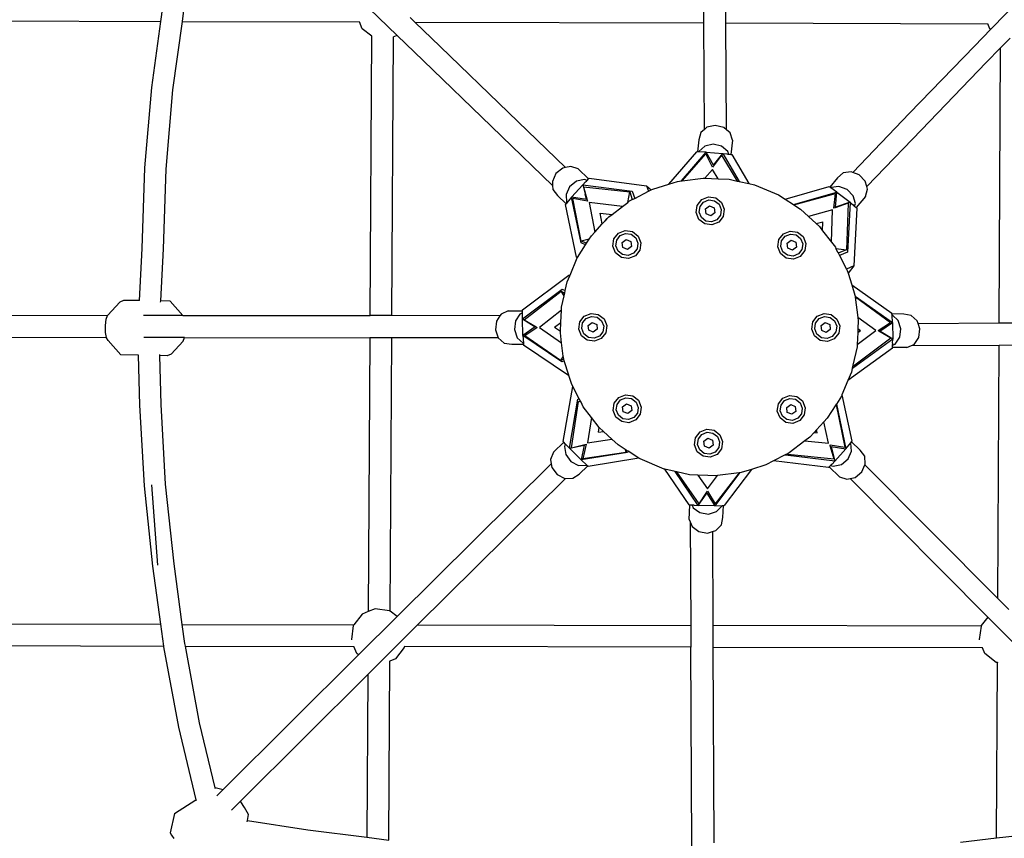
# Model space of a CAD drawing. Units: millimetres. Extents: x -303 to 1920, y 3 to 1042.
# Drawn here: x 295 to 366, y 270 to 330 of the extents above; entities that cross this region are included whole.
import ezdxf

# ---------------------------------------------------------------- set-up
doc = ezdxf.new("R2010")
doc.units = ezdxf.units.MM
doc.header["$LTSCALE"] = 45
doc.header["$PDSIZE"] = -1
doc.layers.add('VP-DIM', color=7, linetype='Continuous')
doc.layers.add('VP-EQ', color=7, linetype='Continuous', true_color=0x8a3492)
doc.dimstyles.get("Standard").update_dxf_attribs({"dimtxt": 14, "dimasz": 20, "dimexe": 20, "dimexo": 50, "dimgap": 20, "dimtad": 0, "dimdec": 0, "dimzin": 0, "dimdsep": 46, "dimtxsty": 'Standard', "dimcen": -0.09, "dimadec": 0, "dimazin": 0, "dimtfac": 1, "dimtdec": 4, "dimtofl": 0, "dimtmove": 0, "dimatfit": 3, "dimfxl": 70, "dimfxlon": 1, "dimtolj": 1, "dimtzin": 0, "dimarcsym": 0})

# ---------------------------------------------------------------- blocks, each defined once
blk = doc.blocks.new('*D1125')
at = {"layer": 'Defpoints', "color": 0}
for p in [(499.82, 699.63), (499.82, 457.776), (191.556, 157.841)]:
    blk.add_point(p, dxfattribs=at)
at = {"layer": 'VP-DIM', "color": 0, "lineweight": -2}
for p, q in [((191.556, 629.63), (191.556, 719.63)), ((499.82, 629.63), (499.82, 719.63)), ((211.556, 699.63), (307.467, 699.63)), ((479.82, 699.63), (377.8, 699.63))]:
    blk.add_line(p, q, dxfattribs=at)
at = {"layer": 'VP-DIM', "color": 0}
for points in [[(211.556, 702.963), (211.556, 696.296), (191.556, 699.63)], [(479.82, 696.296), (479.82, 702.963), (499.82, 699.63)]]:
    blk.add_solid(points, dxfattribs=at)
at = {"layer": 'VP-DIM', "color": 0, "insert": (342.634, 699.63), "char_height": 14, "attachment_point": 5}
blk.add_mtext('\\A1;310', dxfattribs=at)
blk = doc.blocks.new('*D1126')
at = {"layer": 'Defpoints', "color": 0}
for p in [(496.491, 461.63), (195.073, 154.151), (737.82, 154.151)]:
    blk.add_point(p, dxfattribs=at)
at = {"layer": 'VP-DIM', "color": 0, "lineweight": -2}
for p, q in [((667.82, 461.63), (757.82, 461.63)), ((737.82, 441.63), (737.82, 347.344)), ((737.82, 174.151), (737.82, 277.011)), ((667.82, 154.151), (757.82, 154.151))]:
    blk.add_line(p, q, dxfattribs=at)
at = {"layer": 'VP-DIM', "color": 0}
for points in [[(741.154, 441.63), (734.487, 441.63), (737.82, 461.63)], [(734.487, 174.151), (741.154, 174.151), (737.82, 154.151)]]:
    blk.add_solid(points, dxfattribs=at)
at = {"layer": 'VP-DIM', "color": 0, "insert": (737.82, 312.178), "char_height": 14, "attachment_point": 5, "rotation": 90}
blk.add_mtext('\\A1;310', dxfattribs=at)
blk = doc.blocks.new('*D1127')
at = {"layer": 'Defpoints', "color": 0}
for p in [(650.556, 778.891), (40.688, 307.891), (650.556, 307.891)]:
    blk.add_point(p, dxfattribs=at)
at = {"layer": 'VP-DIM', "color": 0, "lineweight": -2}
for p, q in [((40.688, 708.891), (40.688, 798.891)), ((650.556, 708.891), (650.556, 798.891)), ((60.688, 778.891), (310.456, 778.891)), ((630.556, 778.891), (380.789, 778.891))]:
    blk.add_line(p, q, dxfattribs=at)
at = {"layer": 'VP-DIM', "color": 0}
for points in [[(60.688, 782.224), (60.688, 775.557), (40.688, 778.891)], [(630.556, 775.557), (630.556, 782.224), (650.556, 778.891)]]:
    blk.add_solid(points, dxfattribs=at)
at = {"layer": 'VP-DIM', "color": 0, "insert": (345.622, 778.891), "char_height": 14, "attachment_point": 5}
blk.add_mtext('\\A1;610', dxfattribs=at)
blk = doc.blocks.new('*D1128')
at = {"layer": 'Defpoints', "color": 0}
for p in [(345.622, 612.891), (345.622, 2.89), (822.556, 2.89)]:
    blk.add_point(p, dxfattribs=at)
at = {"layer": 'VP-DIM', "color": 0, "lineweight": -2}
for p, q in [((752.556, 612.891), (842.556, 612.891)), ((822.556, 592.891), (822.556, 343.057)), ((822.556, 22.89), (822.556, 272.724)), ((752.556, 2.89), (842.556, 2.89))]:
    blk.add_line(p, q, dxfattribs=at)
at = {"layer": 'VP-DIM', "color": 0}
for points in [[(825.89, 592.891), (819.223, 592.891), (822.556, 612.891)], [(819.223, 22.89), (825.89, 22.89), (822.556, 2.89)]]:
    blk.add_solid(points, dxfattribs=at)
at = {"layer": 'VP-DIM', "color": 0, "insert": (822.556, 307.891), "char_height": 14, "attachment_point": 5, "rotation": 90}
blk.add_mtext('\\A1;610', dxfattribs=at)
blk = doc.blocks.new('RB1382_')
at = {"color": 0}
for p, q in [((19.686, 21.067), (22.419, 23.887)), ((-23.316, 20.616), (-26.035, 23.248)), ((-1.104, 21.529), (-1.112, 23.087)), ((0.492, 21.525), (0.484, 23.083)), ((-40.318, 22.677), (-40.462, 21.638)), ((-38.792, 22.427), (-38.902, 21.634)), ((-54.584, 21.677), (-40.462, 21.638)), ((-40.462, 21.638), (-41.126, 16.86)), ((-38.902, 21.634), (-39.59, 16.689)), ((-38.902, 21.634), (-26.059, 21.598)), ((-25.857, 21.104), (-26.059, 21.598)), ((-26.059, 21.598), (-26.05, 21.598)), ((-22.039, 21.587), (-22.38, 21.917)), ((-20.212, 19.817), (-22.039, 21.587)), ((-22.039, 21.587), (-1.104, 21.529)), ((-1.063, 13.812), (-1.104, 21.529)), ((0.533, 13.794), (0.492, 21.525)), ((0.492, 21.525), (19.479, 21.472)), ((19.625, 21.114), (19.479, 21.472)), ((19.479, 21.472), (19.488, 21.472)), ((-25.161, 20.565), (-25.857, 21.104)), ((18.511, 19.854), (19.686, 21.067)), ((19.686, 21.067), (19.625, 21.114)), ((-25.285, 0.326), (-25.161, 20.565)), ((-25.161, 20.565), (-25.161, 20.577)), ((-23.696, 0.325), (-23.573, 20.511)), ((-23.316, 20.616), (-23.573, 20.511)), ((-23.572, 20.527), (-23.573, 20.511)), ((-21.441, 18.8), (-23.316, 20.616)), ((20.393, 19.725), (21.079, 20.433)), ((-15.262, 15.039), (-20.212, 19.817)), ((13.806, 14.985), (18.511, 19.854)), ((19.359, 18.658), (20.393, 19.725)), ((20.29, -0.209), (20.393, 19.725)), ((-16.491, 14.021), (-21.441, 18.8)), ((14.655, 13.789), (19.359, 18.658)), ((-41.126, 16.86), (-41.63, 11.024)), ((-39.59, 16.689), (-40.086, 10.932)), ((-11.123, 11.054), (-15.262, 15.039)), ((9.682, 10.703), (13.806, 14.985)), ((-12.056, 9.751), (-16.491, 14.021)), ((-1.322, 13.582), (-1.469, 13.052)), ((-1.063, 13.812), (-1.322, 13.582)), ((-0.887, 13.968), (-1.063, 13.812)), ((-0.281, 14.108), (-0.887, 13.968)), ((0.334, 13.963), (-0.281, 14.108)), ((0.533, 13.794), (0.334, 13.963)), ((0.793, 13.573), (0.533, 13.794)), ((0.973, 13.042), (0.793, 13.573)), ((10.695, 9.679), (14.655, 13.789)), ((-1.469, 13.052), (-1.564, 12.199)), ((0.973, 13.042), (0.858, 12.003)), ((-3.64, 9.855), (-1.62, 12.201)), ((-2.729, 10.088), (-0.933, 12.174)), ((-1.564, 12.199), (-1.62, 12.201)), ((-1.479, 12.196), (-1.564, 12.199)), ((-1.473, 12.217), (-1.479, 12.196)), ((-0.933, 12.174), (-1.479, 12.196)), ((-1.038, 12.604), (-1.473, 12.217)), ((-0.432, 12.744), (-1.038, 12.604)), ((-0.933, 12.174), (0.265, 12.077)), ((-0.414, 11.216), (-0.933, 12.174)), ((0.182, 12.599), (-0.432, 12.744)), ((0.641, 12.209), (0.182, 12.599)), ((0.705, 12.022), (0.641, 12.209)), ((-2.678, 10.095), (-0.958, 12.043)), ((-0.467, 11.08), (-0.958, 12.043)), ((0.184, 11.95), (-0.42, 11.143)), ((-0.414, 11.216), (0.265, 12.077)), ((0.184, 11.95), (1.323, 10.072)), ((0.265, 12.077), (0.27, 12.078)), ((0.27, 12.078), (0.562, 12.041)), ((0.27, 12.078), (1.458, 10.042)), ((0.562, 12.041), (0.641, 12.03)), ((0.641, 12.03), (0.705, 12.022)), ((0.705, 12.022), (0.858, 12.003)), ((0.858, 12.003), (0.899, 11.998)), ((0.899, 11.998), (0.917, 11.996)), ((0.917, 11.996), (0.918, 11.994)), ((0.918, 11.994), (2.149, 9.886)), ((-41.63, 11.024), (-41.827, 5.179)), ((-40.086, 10.932), (-40.281, 5.168)), ((-11.328, 11.011), (-11.817, 10.612)), ((-11.123, 11.054), (-11.328, 11.011)), ((-10.738, 11.136), (-11.123, 11.054)), ((-10.208, 10.955), (-10.738, 11.136)), ((-10.208, 10.955), (-9.455, 10.23)), ((-0.48, 10.919), (-1.037, 10.287)), ((-0.068, 10.241), (-0.48, 10.919)), ((-0.42, 11.143), (-0.467, 11.08)), ((9.564, 10.747), (8.989, 10.663)), ((9.682, 10.703), (9.564, 10.747)), ((10.147, 10.53), (9.682, 10.703)), ((-11.817, 10.612), (-12.076, 10.046)), ((-12.076, 10.046), (-12.056, 9.751)), ((-10.339, 10.058), (-10.829, 9.659)), ((-9.75, 10.184), (-10.339, 10.058)), ((-9.873, 9.81), (-9.665, 10.018)), ((-9.563, 10.12), (-9.75, 10.184)), ((-9.665, 10.018), (-9.609, 10.075)), ((-9.609, 10.075), (-9.563, 10.12)), ((-9.563, 10.12), (-9.455, 10.23)), ((-9.455, 10.23), (-9.425, 10.259)), ((-9.425, 10.259), (-9.41, 10.272)), ((-9.41, 10.272), (-5.255, 9.738)), ((-3.64, 9.855), (-3.007, 10.052)), ((-3.007, 10.052), (-2.729, 10.088)), ((-2.729, 10.088), (-2.678, 10.095)), ((-2.678, 10.095), (-1.14, 10.292)), ((-1.14, 10.292), (-1.037, 10.287)), ((-1.037, 10.287), (-0.548, 10.264)), ((-0.548, 10.264), (-0.068, 10.241)), ((-0.068, 10.241), (0.741, 10.203)), ((0.741, 10.203), (1.323, 10.072)), ((1.323, 10.072), (1.458, 10.042)), ((1.458, 10.042), (2.149, 9.886)), ((8.574, 10.302), (8.026, 9.642)), ((8.989, 10.663), (8.574, 10.302)), ((10.581, 10.071), (10.147, 10.53)), ((10.695, 9.679), (10.581, 10.071)), ((-12.056, 9.751), (-12.035, 9.466)), ((-12.035, 9.466), (-11.705, 9.026)), ((-10.829, 9.659), (-11.088, 9.094)), ((-10.683, 8.916), (-9.875, 9.806)), ((-9.875, 9.806), (-9.873, 9.81)), ((-9.875, 9.806), (-9.704, 9.128)), ((-9.873, 9.81), (-6.292, 9.349)), ((-9.824, 9.663), (-6.468, 9.291)), ((-9.824, 9.663), (-9.553, 8.692)), ((-6.618, 8.521), (-6.468, 9.291)), ((-6.468, 9.291), (-6.284, 8.728)), ((-6.292, 9.349), (-6.113, 8.817)), ((-6.113, 8.817), (-5.118, 9.331)), ((-5.255, 9.738), (-4.923, 9.431)), ((-5.255, 9.738), (-5.118, 9.331)), ((-5.118, 9.331), (-4.923, 9.431)), ((-4.923, 9.431), (-4.804, 9.492)), ((-4.804, 9.492), (-3.64, 9.855)), ((2.149, 9.886), (2.577, 9.79)), ((2.577, 9.79), (4.314, 9.064)), ((4.779, 8.765), (7.98, 9.675)), ((5.384, 8.377), (8.539, 9.274)), ((8.026, 9.642), (7.98, 9.675)), ((8.094, 9.593), (8.026, 9.642)), ((8.111, 9.608), (8.094, 9.593)), ((8.539, 9.274), (8.094, 9.593)), ((8.687, 9.691), (8.111, 9.608)), ((8.445, 8.188), (8.539, 9.274)), ((8.539, 9.274), (9.486, 8.534)), ((9.27, 9.474), (8.687, 9.691)), ((9.704, 9.015), (9.27, 9.474)), ((10.607, 8.95), (10.749, 9.492)), ((10.749, 9.492), (10.695, 9.679)), ((-11.705, 9.026), (-11.087, 8.431)), ((-11.088, 9.094), (-11.047, 8.513)), ((-10.683, 8.916), (-11.033, 8.495)), ((-9.996, 5.591), (-10.683, 8.916)), ((-9.608, 8.743), (-10.683, 8.916)), ((-9.995, 5.724), (-10.594, 8.816)), ((-9.532, 8.617), (-10.594, 8.816)), ((-9.608, 8.743), (-9.704, 9.128)), ((-9.553, 8.692), (-9.532, 8.617)), ((-6.618, 8.521), (-6.477, 8.629)), ((-6.477, 8.629), (-6.284, 8.728)), ((-6.284, 8.728), (-6.113, 8.817)), ((-1.578, 8.313), (-1.251, 8.729)), ((-1.251, 8.729), (-0.761, 8.926)), ((-1.12, 8.553), (-0.735, 8.708)), ((-0.761, 8.926), (-0.238, 8.851)), ((-0.735, 8.708), (-0.324, 8.649)), ((-0.324, 8.649), (0.002, 8.393)), ((-0.238, 8.851), (0.178, 8.525)), ((4.314, 9.064), (4.779, 8.765)), ((4.779, 8.765), (5.384, 8.377)), ((5.415, 8.357), (8.446, 9.178)), ((8.325, 8.104), (8.446, 9.178)), ((9.872, 8.436), (9.704, 9.015)), ((10.607, 8.95), (9.939, 8.146)), ((-11.087, 8.431), (-11.123, 8.387)), ((-10.331, 4.554), (-11.123, 8.387)), ((-11.033, 8.495), (-11.087, 8.431)), ((-11.047, 8.513), (-11.033, 8.495)), ((-6.987, 8.24), (-9.412, 8.509)), ((-9.412, 8.509), (-8.998, 6.378)), ((-7.755, 7.655), (-6.987, 8.24)), ((-6.987, 8.24), (-6.618, 8.521)), ((-1.653, 7.79), (-1.578, 8.313)), ((-1.434, 7.816), (-1.376, 8.227)), ((-1.376, 8.227), (-1.12, 8.553)), ((-0.971, 8.054), (-0.682, 8.271)), ((-0.928, 7.695), (-0.971, 8.054)), ((-0.682, 8.271), (-0.35, 8.129)), ((-0.35, 8.129), (-0.307, 7.77)), ((0.002, 8.393), (0.156, 8.008)), ((0.156, 8.008), (0.098, 7.597)), ((0.178, 8.525), (0.375, 8.034)), ((0.375, 8.034), (0.3, 7.511)), ((5.384, 8.377), (5.415, 8.357)), ((5.415, 8.357), (5.898, 8.047)), ((5.898, 8.047), (6.486, 7.505)), ((8.226, 7.977), (6.486, 7.505)), ((8.14, 5.645), (8.226, 7.977)), ((8.399, 8.131), (8.325, 8.104)), ((9.347, 8.472), (8.399, 8.131)), ((9.486, 8.534), (8.445, 8.188)), ((9.347, 8.472), (9.221, 5.098)), ((9.49, 8.532), (9.293, 4.927)), ((9.486, 8.534), (9.49, 8.532)), ((9.49, 8.532), (9.713, 8.34)), ((9.713, 8.34), (9.773, 8.288)), ((9.985, 8.104), (9.756, 3.921)), ((9.773, 8.288), (9.822, 8.246)), ((9.822, 8.246), (9.872, 8.436)), ((9.822, 8.246), (9.939, 8.146)), ((9.939, 8.146), (9.971, 8.119)), ((9.971, 8.119), (9.984, 8.107)), ((9.985, 8.104), (9.984, 8.107)), ((-8.613, 7.75), (-7.755, 7.655)), ((-8.459, 6.963), (-8.613, 7.75)), ((-8.459, 6.963), (-8.249, 7.19)), ((-8.128, 7.352), (-8.249, 7.19)), ((-8.249, 7.19), (-8.1, 7.352)), ((-8.128, 7.352), (-8.1, 7.352)), ((-8.1, 7.352), (-7.975, 7.488)), ((-7.975, 7.488), (-7.755, 7.655)), ((-1.456, 7.3), (-1.653, 7.79)), ((-1.04, 6.973), (-1.456, 7.3)), ((-1.28, 7.432), (-1.434, 7.816)), ((-0.954, 7.175), (-1.28, 7.432)), ((-0.543, 7.117), (-0.954, 7.175)), ((-0.596, 7.553), (-0.928, 7.695)), ((-0.307, 7.77), (-0.596, 7.553)), ((-0.158, 7.271), (-0.543, 7.117)), ((0.098, 7.597), (-0.158, 7.271)), ((0.3, 7.511), (-0.027, 7.095)), ((6.486, 7.505), (7.042, 6.992)), ((-8.998, 6.378), (-8.459, 6.963)), ((-7.288, 6.296), (-6.797, 6.493)), ((-6.797, 6.493), (-6.274, 6.418)), ((-0.517, 6.899), (-1.04, 6.973)), ((-0.027, 7.095), (-0.517, 6.899)), ((4.657, 6.249), (5.148, 6.446)), ((5.148, 6.446), (5.671, 6.371)), ((7.042, 6.992), (7.528, 7.125)), ((7.042, 6.992), (7.282, 6.77)), ((7.282, 6.77), (7.504, 6.479)), ((7.504, 6.479), (7.528, 7.125)), ((7.504, 6.479), (8.14, 5.645)), ((-9.408, 5.859), (-9.995, 5.724)), ((-9.597, 5.565), (-9.995, 5.724)), ((-9.597, 5.565), (-9.408, 5.859)), ((-9.408, 5.859), (-9.251, 6.104)), ((-9.251, 6.104), (-8.998, 6.378)), ((-7.689, 5.358), (-7.614, 5.881)), ((-7.614, 5.881), (-7.288, 6.296)), ((-7.471, 5.384), (-7.412, 5.794)), ((-7.412, 5.794), (-7.156, 6.121)), ((-7.156, 6.121), (-6.771, 6.275)), ((-7.008, 5.622), (-6.718, 5.839)), ((-6.771, 6.275), (-6.36, 6.216)), ((-6.718, 5.839), (-6.386, 5.696)), ((-6.36, 6.216), (-6.034, 5.96)), ((-6.274, 6.418), (-5.858, 6.092)), ((-6.034, 5.96), (-5.88, 5.575)), ((-5.858, 6.092), (-5.662, 5.602)), ((4.256, 5.31), (4.331, 5.834)), ((4.331, 5.834), (4.657, 6.249)), ((4.474, 5.337), (4.533, 5.747)), ((4.533, 5.747), (4.789, 6.073)), ((4.789, 6.073), (5.174, 6.228)), ((4.937, 5.574), (5.226, 5.791)), ((5.174, 6.228), (5.585, 6.169)), ((5.226, 5.791), (5.559, 5.649)), ((5.585, 6.169), (5.911, 5.913)), ((5.671, 6.371), (6.087, 6.045)), ((5.911, 5.913), (6.065, 5.528)), ((6.087, 6.045), (6.283, 5.554)), ((-41.827, 5.179), (-42.015, 1.411)), ((-40.281, 5.168), (-40.473, 1.386)), ((-10.264, 4.526), (-9.668, 5.454)), ((-9.668, 5.454), (-9.996, 5.591)), ((-9.668, 5.454), (-9.597, 5.565)), ((-7.492, 4.867), (-7.689, 5.358)), ((-7.316, 4.999), (-7.471, 5.384)), ((-6.99, 4.743), (-7.316, 4.999)), ((-6.964, 5.263), (-7.008, 5.622)), ((-6.632, 5.121), (-6.964, 5.263)), ((-6.343, 5.338), (-6.632, 5.121)), ((-6.386, 5.696), (-6.343, 5.338)), ((-5.938, 5.165), (-6.195, 4.839)), ((-5.736, 5.078), (-6.063, 4.663)), ((-5.88, 5.575), (-5.938, 5.165)), ((-5.662, 5.602), (-5.736, 5.078)), ((4.453, 4.82), (4.256, 5.31)), ((4.629, 4.952), (4.474, 5.337)), ((4.98, 5.216), (4.937, 5.574)), ((5.313, 5.073), (4.98, 5.216)), ((5.602, 5.29), (5.313, 5.073)), ((5.559, 5.649), (5.602, 5.29)), ((6.006, 5.118), (5.75, 4.791)), ((6.209, 5.031), (5.882, 4.616)), ((6.065, 5.528), (6.006, 5.118)), ((6.283, 5.554), (6.209, 5.031)), ((8.14, 5.645), (8.423, 5.273)), ((8.423, 5.273), (8.466, 5.189)), ((8.466, 5.189), (9.221, 5.098)), ((8.627, 4.878), (8.466, 5.189)), ((9.221, 5.098), (8.668, 4.871)), ((-10.796, 3.256), (-10.276, 4.5)), ((-10.264, 4.526), (-10.331, 4.554)), ((-10.331, 4.554), (-10.276, 4.5)), ((-10.276, 4.5), (-10.268, 4.52)), ((-10.268, 4.52), (-10.264, 4.526)), ((-7.076, 4.541), (-7.492, 4.867)), ((-6.553, 4.466), (-7.076, 4.541)), ((-6.579, 4.684), (-6.99, 4.743)), ((-6.195, 4.839), (-6.579, 4.684)), ((-6.063, 4.663), (-6.553, 4.466)), ((4.869, 4.494), (4.453, 4.82)), ((4.955, 4.696), (4.629, 4.952)), ((5.392, 4.419), (4.869, 4.494)), ((5.365, 4.637), (4.955, 4.696)), ((5.75, 4.791), (5.365, 4.637)), ((5.882, 4.616), (5.392, 4.419)), ((8.668, 4.871), (8.627, 4.878)), ((8.627, 4.878), (8.725, 4.688)), ((9.293, 4.927), (8.725, 4.688)), ((8.725, 4.688), (9.234, 3.701)), ((9.756, 3.921), (9.234, 3.701)), ((9.234, 3.701), (9.287, 3.6)), ((9.287, 3.6), (9.347, 3.407)), ((9.756, 3.921), (9.347, 3.407)), ((-14.241, 0.739), (-10.89, 3.254)), ((-10.994, 2.783), (-10.814, 3.214)), ((-10.89, 3.254), (-10.796, 3.256)), ((-10.89, 3.254), (-10.814, 3.214)), ((-10.814, 3.214), (-10.796, 3.256)), ((9.347, 3.407), (9.613, 2.553)), ((-14.25, 0.085), (-11.361, 2.251)), ((-11.361, 2.251), (-11.14, 2.137)), ((-11.14, 2.137), (-10.994, 2.783)), ((9.613, 2.553), (12.521, 0.507)), ((9.613, 2.553), (9.847, 1.803)), ((-43.135, 1.429), (-43.405, 1.309)), ((-42.015, 1.411), (-43.135, 1.429)), ((-14.113, 0.014), (-11.447, 2.087)), ((-11.227, 1.749), (-11.447, 2.087)), ((-11.447, 2.087), (-11.188, 1.951)), ((-11.408, 0.946), (-11.227, 1.749)), ((-11.227, 1.749), (-11.182, 1.948)), ((-11.188, 1.951), (-11.182, 1.948)), ((-11.182, 1.948), (-11.14, 2.137)), ((9.847, 1.803), (9.857, 1.723)), ((9.857, 1.723), (12.562, -0.18)), ((9.857, 1.723), (9.864, 1.671)), ((9.864, 1.671), (9.876, 1.676)), ((9.864, 1.671), (9.865, 1.66)), ((9.865, 1.66), (9.876, 1.676)), ((9.865, 1.66), (10.054, 0.186)), ((9.876, 1.676), (12.428, -0.168)), ((-44.285, 0.363), (-43.405, 1.309)), ((-41.991, 1.41), (-42.015, 1.411)), ((-40.473, 1.386), (-40.477, 1.31)), ((-39.757, 1.374), (-40.473, 1.386)), ((-38.851, 0.34), (-39.757, 1.374)), ((-14.244, 0.678), (-14.243, 0.719)), ((-14.243, 0.737), (-14.241, 0.739)), ((-14.243, 0.719), (-14.243, 0.737)), ((-11.419, 0.715), (-13.013, -0.526)), ((-11.46, -0.162), (-11.419, 0.715)), ((-11.419, 0.715), (-11.408, 0.946)), ((-53.257, 0.354), (-44.291, 0.345)), ((-44.453, -0.394), (-44.394, 0.064)), ((-44.394, 0.064), (-44.291, 0.345)), ((-44.291, 0.345), (-44.285, 0.363)), ((-38.851, 0.34), (-41.704, 0.343)), ((-38.851, 0.34), (-25.285, 0.326)), ((-23.696, 0.325), (-25.285, 0.326)), ((-15.873, 0.317), (-23.696, 0.325)), ((-15.873, 0.317), (-16.131, -0.068)), ((-15.796, 0.433), (-15.873, 0.317)), ((-15.289, 0.673), (-15.796, 0.433)), ((-15.289, 0.673), (-14.244, 0.678)), ((-14.423, 0.439), (-14.758, -0.061)), ((-14.245, 0.524), (-14.423, 0.439)), ((-14.25, 0.085), (-14.247, 0.38)), ((-14.25, 0.081), (-14.25, 0.085)), ((-14.25, 0.081), (-13.317, -0.494)), ((-14.208, -1.12), (-14.25, 0.081)), ((-14.247, 0.38), (-14.246, 0.46)), ((-14.246, 0.46), (-14.245, 0.524)), ((-14.245, 0.524), (-14.244, 0.678)), ((-14.113, 0.014), (-13.242, -0.492)), ((-10.091, -0.123), (-9.765, 0.293)), ((-9.889, -0.209), (-9.633, 0.117)), ((-9.765, 0.293), (-9.274, 0.489)), ((-9.633, 0.117), (-9.248, 0.271)), ((-9.274, 0.489), (-8.751, 0.415)), ((-9.248, 0.271), (-8.837, 0.213)), ((-8.837, 0.213), (-8.511, -0.044)), ((-8.751, 0.415), (-8.335, 0.088)), ((-8.335, 0.088), (-8.139, -0.402)), ((6.786, -0.135), (7.112, 0.28)), ((6.988, -0.222), (7.244, 0.105)), ((7.112, 0.28), (7.603, 0.477)), ((7.244, 0.105), (7.629, 0.259)), ((7.603, 0.477), (8.126, 0.402)), ((7.629, 0.259), (8.04, 0.2)), ((8.04, 0.2), (8.366, -0.056)), ((8.126, 0.402), (8.542, 0.076)), ((8.542, 0.076), (8.738, -0.414)), ((11.357, -0.753), (10.054, 0.186)), ((10.054, 0.186), (10.086, -0.064)), ((12.524, 0.45), (12.521, 0.507)), ((13.382, 0.439), (12.524, 0.45)), ((12.529, 0.366), (12.524, 0.45)), ((12.552, 0.362), (12.529, 0.366)), ((12.562, -0.18), (12.529, 0.366)), ((12.979, -0.033), (12.552, 0.362)), ((13.924, 0.345), (13.382, 0.439)), ((14.352, -0.05), (13.924, 0.345)), ((-44.445, -0.89), (-44.453, -0.394)), ((-16.131, -0.068), (-16.204, -0.695)), ((-16.204, -0.695), (-15.995, -1.281)), ((-14.758, -0.061), (-14.831, -0.689)), ((-14.831, -0.689), (-14.622, -1.275)), ((-13.317, -0.494), (-14.208, -1.12)), ((-13.175, -0.532), (-14.074, -1.13)), ((-13.242, -0.492), (-13.175, -0.532)), ((-13.013, -0.526), (-11.405, -1.644)), ((-11.912, -0.513), (-11.46, -0.162)), ((-11.912, -0.513), (-11.49, -0.804)), ((-11.49, -0.804), (-11.46, -0.162)), ((-10.166, -0.646), (-10.091, -0.123)), ((-9.969, -1.137), (-10.166, -0.646)), ((-9.948, -0.62), (-9.889, -0.209)), ((-9.793, -1.005), (-9.948, -0.62)), ((-9.485, -0.382), (-9.195, -0.165)), ((-9.441, -0.741), (-9.485, -0.382)), ((-9.195, -0.165), (-8.863, -0.307)), ((-8.82, -0.666), (-9.109, -0.883)), ((-8.863, -0.307), (-8.82, -0.666)), ((-8.511, -0.044), (-8.357, -0.428)), ((-8.357, -0.428), (-8.415, -0.839)), ((-8.139, -0.402), (-8.213, -0.925)), ((6.711, -0.658), (6.786, -0.135)), ((6.908, -1.149), (6.711, -0.658)), ((6.929, -0.632), (6.988, -0.222)), ((7.084, -1.017), (6.929, -0.632)), ((7.392, -0.394), (7.682, -0.178)), ((7.436, -0.753), (7.392, -0.394)), ((7.682, -0.178), (8.014, -0.32)), ((8.057, -0.678), (7.768, -0.895)), ((8.014, -0.32), (8.057, -0.678)), ((8.366, -0.056), (8.52, -0.441)), ((8.52, -0.441), (8.462, -0.851)), ((8.738, -0.414), (8.664, -0.938)), ((10.061, -0.609), (10.047, -0.903)), ((10.086, -0.064), (10.061, -0.609)), ((10.061, -0.609), (10.255, -0.747)), ((11.518, -0.75), (12.428, -0.168)), ((11.658, -0.79), (12.562, -0.18)), ((12.562, -0.18), (12.583, -1.383)), ((13.177, -0.622), (12.979, -0.033)), ((13.093, -1.248), (13.177, -0.622)), ((14.415, -0.24), (14.352, -0.05)), ((14.415, -0.24), (20.29, -0.209)), ((14.55, -0.64), (14.415, -0.24)), ((14.466, -1.266), (14.55, -0.64)), ((20.29, -0.209), (21.868, -0.201)), ((-53.06, -1.246), (-44.38, -1.254)), ((-44.38, -1.254), (-44.445, -0.89)), ((-44.373, -1.29), (-44.38, -1.254)), ((-44.257, -1.488), (-44.373, -1.29)), ((-38.724, -1.26), (-41.671, -1.257)), ((-38.818, -1.517), (-38.724, -1.26)), ((-38.724, -1.26), (-25.294, -1.274)), ((-25.294, -1.274), (-25.416, -21.122)), ((-23.706, -1.275), (-25.294, -1.274)), ((-23.827, -21.092), (-23.706, -1.275)), ((-15.993, -1.283), (-23.706, -1.275)), ((-15.995, -1.281), (-15.993, -1.283)), ((-15.993, -1.283), (-15.561, -1.669)), ((-14.622, -1.275), (-14.188, -1.662)), ((-11.397, -3.025), (-14.208, -1.12)), ((-14.208, -1.12), (-14.166, -1.666)), ((-11.49, -2.929), (-14.074, -1.13)), ((-11.496, -0.934), (-11.49, -0.804)), ((-11.405, -1.644), (-11.496, -0.934)), ((-9.553, -1.463), (-9.969, -1.137)), ((-9.467, -1.261), (-9.793, -1.005)), ((-9.056, -1.32), (-9.467, -1.261)), ((-9.109, -0.883), (-9.441, -0.741)), ((-8.672, -1.165), (-9.056, -1.32)), ((-8.54, -1.341), (-9.03, -1.538)), ((-8.415, -0.839), (-8.672, -1.165)), ((-8.213, -0.925), (-8.54, -1.341)), ((7.324, -1.475), (6.908, -1.149)), ((7.41, -1.273), (7.084, -1.017)), ((7.82, -1.332), (7.41, -1.273)), ((7.768, -0.895), (7.436, -0.753)), ((8.205, -1.177), (7.82, -1.332)), ((8.337, -1.353), (7.847, -1.55)), ((8.462, -0.851), (8.205, -1.177)), ((8.664, -0.938), (8.337, -1.353)), ((12.583, -1.386), (9.657, -3.501)), ((12.447, -1.313), (9.746, -3.338)), ((10.006, -1.767), (11.357, -0.753)), ((10.047, -0.903), (10.006, -1.767)), ((10.047, -0.903), (10.255, -0.747)), ((11.585, -0.791), (11.518, -0.75)), ((12.447, -1.313), (11.585, -0.791)), ((12.583, -1.383), (11.658, -0.79)), ((12.575, -1.681), (12.583, -1.386)), ((12.583, -1.386), (12.583, -1.383)), ((12.749, -1.743), (13.093, -1.248)), ((14.122, -1.761), (14.466, -1.266)), ((-43.346, -2.528), (-44.257, -1.488)), ((-39.698, -2.463), (-38.818, -1.517)), ((-15.561, -1.669), (-15.017, -1.754)), ((-15.017, -1.754), (-14.159, -1.75)), ((-14.188, -1.662), (-14.166, -1.666)), ((-14.166, -1.666), (-14.159, -1.75)), ((-14.159, -1.75), (-14.155, -1.806)), ((-10.915, -4.002), (-14.155, -1.806)), ((-11.282, -2.607), (-11.405, -1.644)), ((-9.03, -1.538), (-9.553, -1.463)), ((7.847, -1.55), (7.324, -1.475)), ((12.562, -2.04), (9.337, -4.372)), ((9.998, -1.945), (9.7, -3.266)), ((10.006, -1.767), (9.998, -1.945)), ((12.564, -2.039), (12.562, -2.04)), ((12.564, -2.039), (12.565, -2.02)), ((12.565, -2.02), (12.566, -1.979)), ((12.566, -1.979), (12.57, -1.824)), ((13.611, -1.992), (12.566, -1.979)), ((12.57, -1.824), (12.749, -1.743)), ((12.57, -1.824), (12.572, -1.76)), ((12.575, -1.681), (12.572, -1.76)), ((13.611, -1.992), (13.95, -1.839)), ((13.95, -1.839), (14.122, -1.761)), ((13.95, -1.839), (20.282, -1.805)), ((20.187, -20.167), (20.282, -1.805)), ((20.282, -1.805), (21.86, -1.797)), ((-42.071, -2.549), (-43.346, -2.528)), ((-42.072, -2.509), (-42.071, -2.549)), ((-42.071, -2.549), (-41.981, -6.156)), ((-40.526, -2.487), (-40.524, -2.574)), ((-39.968, -2.584), (-40.524, -2.574)), ((-40.524, -2.574), (-40.435, -6.111)), ((-39.698, -2.463), (-39.968, -2.584)), ((-11.282, -2.607), (-11.49, -2.929)), ((-11.248, -2.829), (-11.49, -2.929)), ((-11.257, -2.801), (-11.282, -2.607)), ((-11.248, -2.829), (-11.257, -2.801)), ((-11.21, -2.951), (-11.248, -2.829)), ((-11.21, -2.951), (-11.397, -3.025)), ((-10.886, -3.991), (-11.21, -2.951)), ((9.648, -3.497), (9.584, -3.782)), ((9.65, -3.489), (9.648, -3.497)), ((9.657, -3.501), (9.648, -3.497)), ((9.691, -3.308), (9.65, -3.489)), ((9.7, -3.266), (9.691, -3.308)), ((9.746, -3.338), (9.691, -3.308)), ((9.7, -3.266), (9.746, -3.338)), ((-10.886, -3.991), (-10.915, -4.002)), ((-10.915, -4.002), (-10.883, -4.002)), ((-10.883, -4.002), (-10.886, -3.991)), ((-10.697, -4.599), (-10.883, -4.002)), ((9.584, -3.782), (9.337, -4.372)), ((-11.283, -8.805), (-10.59, -4.806)), ((-10.59, -4.806), (-10.697, -4.599)), ((-10.127, -5.702), (-10.59, -4.806)), ((9.337, -4.372), (8.902, -5.414)), ((-10.224, -5.73), (-10.127, -5.702)), ((-10.04, -5.871), (-10.127, -5.702)), ((-7.593, -6.017), (-7.266, -5.601)), ((-7.266, -5.601), (-6.776, -5.404)), ((-7.135, -5.777), (-6.75, -5.622)), ((-6.776, -5.404), (-6.253, -5.479)), ((-6.75, -5.622), (-6.339, -5.681)), ((-6.339, -5.681), (-6.013, -5.937)), ((-6.253, -5.479), (-5.837, -5.805)), ((4.294, -6.067), (4.62, -5.651)), ((4.62, -5.651), (5.11, -5.454)), ((4.752, -5.827), (5.137, -5.673)), ((5.11, -5.454), (5.634, -5.529)), ((5.137, -5.673), (5.547, -5.731)), ((5.634, -5.529), (6.049, -5.856)), ((8.858, -5.518), (8.495, -6.084)), ((8.902, -5.414), (8.858, -5.518)), ((8.902, -5.414), (9.628, -8.782)), ((-41.981, -6.156), (-41.657, -12.007)), ((-40.435, -6.111), (-40.116, -11.882)), ((-10.841, -9.287), (-10.224, -5.73)), ((-10.693, -9.245), (-10.173, -5.908)), ((-10.173, -5.908), (-10.04, -5.871)), ((-9.999, -5.95), (-10.173, -5.908)), ((-9.999, -5.95), (-10.04, -5.871)), ((-9.833, -6.272), (-9.999, -5.95)), ((-9.237, -7.054), (-9.833, -6.272)), ((-7.668, -6.54), (-7.593, -6.017)), ((-7.449, -6.513), (-7.391, -6.103)), ((-7.391, -6.103), (-7.135, -5.777)), ((-6.986, -6.276), (-6.697, -6.059)), ((-6.943, -6.635), (-6.986, -6.276)), ((-6.697, -6.059), (-6.365, -6.201)), ((-6.365, -6.201), (-6.321, -6.56)), ((-6.013, -5.937), (-5.858, -6.322)), ((-5.858, -6.322), (-5.917, -6.733)), ((-5.837, -5.805), (-5.64, -6.296)), ((-5.64, -6.296), (-5.715, -6.819)), ((4.219, -6.59), (4.294, -6.067)), ((4.437, -6.564), (4.496, -6.153)), ((4.496, -6.153), (4.752, -5.827)), ((4.9, -6.326), (5.189, -6.109)), ((4.943, -6.685), (4.9, -6.326)), ((5.189, -6.109), (5.522, -6.251)), ((5.522, -6.251), (5.565, -6.61)), ((5.547, -5.731), (5.873, -5.987)), ((5.873, -5.987), (6.028, -6.372)), ((6.028, -6.372), (5.969, -6.783)), ((6.049, -5.856), (6.246, -6.346)), ((6.246, -6.346), (6.171, -6.869)), ((8.464, -6.132), (7.841, -7.103)), ((8.468, -6.126), (8.464, -6.132)), ((8.464, -6.132), (8.476, -6.129)), ((8.495, -6.084), (8.468, -6.126)), ((8.468, -6.126), (8.476, -6.129)), ((8.476, -6.129), (9.102, -9.215)), ((8.495, -6.084), (9.192, -9.315)), ((-9.237, -7.054), (-9.521, -8.883)), ((-8.692, -7.769), (-9.237, -7.054)), ((-7.471, -7.03), (-7.668, -6.54)), ((-7.055, -7.357), (-7.471, -7.03)), ((-7.295, -6.898), (-7.449, -6.513)), ((-6.969, -7.154), (-7.295, -6.898)), ((-6.611, -6.777), (-6.943, -6.635)), ((-6.321, -6.56), (-6.611, -6.777)), ((-6.173, -7.059), (-6.558, -7.213)), ((-5.917, -6.733), (-6.173, -7.059)), ((-5.715, -6.819), (-6.041, -7.235)), ((4.416, -7.081), (4.219, -6.59)), ((4.831, -7.407), (4.416, -7.081)), ((4.591, -6.949), (4.437, -6.564)), ((4.918, -7.205), (4.591, -6.949)), ((5.276, -6.827), (4.943, -6.685)), ((5.565, -6.61), (5.276, -6.827)), ((5.713, -7.109), (5.328, -7.264)), ((5.969, -6.783), (5.713, -7.109)), ((6.171, -6.869), (5.845, -7.285)), ((7.841, -7.103), (7.601, -7.363)), ((-8.728, -8.119), (-8.676, -7.783)), ((-8.676, -7.783), (-8.692, -7.769)), ((-8.372, -8.064), (-8.676, -7.783)), ((-6.532, -7.431), (-7.055, -7.357)), ((-6.558, -7.213), (-6.969, -7.154)), ((-6.041, -7.235), (-6.532, -7.431)), ((5.354, -7.482), (4.831, -7.407)), ((5.328, -7.264), (4.918, -7.205)), ((5.845, -7.285), (5.354, -7.482)), ((7.601, -7.363), (7.065, -7.944)), ((7.918, -8.919), (7.601, -7.363)), ((-8.728, -8.119), (-8.372, -8.064)), ((-7.767, -8.622), (-8.372, -8.064)), ((-1.775, -9.041), (-1.7, -8.518)), ((-1.7, -8.518), (-1.374, -8.102)), ((-1.498, -8.604), (-1.242, -8.278)), ((-1.374, -8.102), (-0.883, -7.905)), ((-1.242, -8.278), (-0.857, -8.124)), ((-0.883, -7.905), (-0.36, -7.98)), ((-0.857, -8.124), (-0.446, -8.182)), ((-0.446, -8.182), (-0.12, -8.438)), ((-0.36, -7.98), (0.056, -8.307)), ((-0.12, -8.438), (0.034, -8.823)), ((0.056, -8.307), (0.253, -8.797)), ((6.565, -8.486), (6.224, -8.746)), ((6.881, -8.143), (6.565, -8.486)), ((7.065, -7.944), (6.881, -8.143)), ((6.881, -8.143), (7.113, -8.167)), ((7.113, -8.167), (7.065, -7.944)), ((-11.999, -9.571), (-11.242, -8.851)), ((-11.283, -8.807), (-11.283, -8.805)), ((-11.271, -8.82), (-11.283, -8.807)), ((-11.242, -8.851), (-11.271, -8.82)), ((-11.138, -8.964), (-11.242, -8.851)), ((-11.138, -8.964), (-11.209, -9.148)), ((-11.209, -9.148), (-11.11, -9.742)), ((-11.094, -9.011), (-11.138, -8.964)), ((-11.04, -9.07), (-11.094, -9.011)), ((-10.841, -9.287), (-11.04, -9.07)), ((-10.838, -9.289), (-9.764, -9.068)), ((-10.693, -9.245), (-9.635, -8.999)), ((-9.764, -9.068), (-9.983, -10.135)), ((-9.635, -8.999), (-9.88, -10.051)), ((-9.521, -8.883), (-7.767, -8.622)), ((-7.308, -9.045), (-7.767, -8.622)), ((-6.805, -9.368), (-7.308, -9.045)), ((-1.578, -9.532), (-1.775, -9.041)), ((-1.557, -9.015), (-1.498, -8.604)), ((-1.402, -9.4), (-1.557, -9.015)), ((-1.094, -8.777), (-0.804, -8.56)), ((-1.05, -9.136), (-1.094, -8.777)), ((-0.718, -9.278), (-1.05, -9.136)), ((-0.804, -8.56), (-0.472, -8.702)), ((-0.429, -9.061), (-0.718, -9.278)), ((-0.472, -8.702), (-0.429, -9.061)), ((-0.024, -9.234), (-0.28, -9.56)), ((0.034, -8.823), (-0.024, -9.234)), ((0.253, -8.797), (0.178, -9.32)), ((6.224, -8.746), (5.067, -9.627)), ((6.224, -8.746), (7.918, -8.919)), ((8.038, -9.025), (9.102, -9.215)), ((8.06, -9.101), (8.038, -9.025)), ((8.34, -10.069), (8.06, -9.101)), ((8.114, -9.15), (9.192, -9.315)), ((8.114, -9.15), (8.392, -10.213)), ((9.192, -9.315), (9.539, -8.891)), ((9.539, -8.891), (9.592, -8.826)), ((9.552, -8.909), (9.539, -8.891)), ((9.598, -9.489), (9.552, -8.909)), ((9.592, -8.826), (9.628, -8.782)), ((10.215, -9.416), (9.592, -8.826)), ((-11.999, -9.571), (-12.204, -10.094)), ((-11.11, -9.742), (-10.733, -10.249)), ((-10.841, -9.287), (-10.838, -9.289)), ((-9.983, -10.135), (-10.838, -9.289)), ((-6.631, -9.595), (-9.983, -10.135)), ((-6.765, -9.588), (-9.88, -10.051)), ((-6.805, -9.368), (-6.765, -9.588)), ((-6.697, -9.438), (-6.805, -9.368)), ((-6.697, -9.438), (-6.765, -9.588)), ((-6.59, -9.507), (-6.697, -9.438)), ((-6.59, -9.507), (-6.631, -9.595)), ((-5.809, -10.007), (-6.59, -9.507)), ((-1.162, -9.858), (-1.578, -9.532)), ((-1.076, -9.656), (-1.402, -9.4)), ((-0.639, -9.933), (-1.162, -9.858)), ((-0.665, -9.715), (-1.076, -9.656)), ((-0.28, -9.56), (-0.665, -9.715)), ((-0.149, -9.736), (-0.639, -9.933)), ((0.178, -9.32), (-0.149, -9.736)), ((4.799, -9.766), (3.949, -10.205)), ((4.965, -9.68), (4.799, -9.766)), ((4.805, -9.786), (4.799, -9.766)), ((8.39, -10.215), (4.805, -9.786)), ((4.992, -9.666), (4.965, -9.68)), ((4.981, -9.726), (4.965, -9.68)), ((4.992, -9.666), (4.981, -9.726)), ((8.34, -10.069), (4.981, -9.726)), ((5.067, -9.627), (4.992, -9.666)), ((9.192, -9.315), (8.392, -10.213)), ((9.344, -10.057), (9.598, -9.489)), ((10.549, -9.853), (10.215, -9.416)), ((10.595, -10.433), (10.549, -9.853)), ((-23.323, -21.481), (-12.151, -10.412)), ((-12.204, -10.094), (-12.151, -10.412)), ((-12.151, -10.412), (-12.105, -10.688)), ((-12.105, -10.688), (-11.727, -11.195)), ((-10.733, -10.249), (-10.179, -10.532)), ((-10.179, -10.532), (-9.597, -10.516)), ((-10.138, -11.152), (-9.517, -10.561)), ((-9.983, -10.135), (-9.579, -10.504)), ((-9.597, -10.516), (-9.579, -10.504)), ((-9.579, -10.504), (-9.517, -10.561)), ((-9.517, -10.561), (-9.475, -10.599)), ((-5.809, -10.007), (-9.475, -10.599)), ((-5.724, -10.062), (-5.809, -10.007)), ((-3.987, -10.789), (-5.724, -10.062)), ((3.395, -10.491), (2.348, -10.817)), ((3.949, -10.205), (3.395, -10.491)), ((7.931, -10.682), (3.949, -10.205)), ((7.931, -10.682), (7.935, -10.681)), ((7.946, -10.669), (7.935, -10.681)), ((7.946, -10.669), (7.976, -10.639)), ((7.976, -10.639), (8.083, -10.529)), ((8.734, -11.357), (7.976, -10.639)), ((8.083, -10.529), (8.128, -10.483)), ((8.083, -10.529), (8.27, -10.591)), ((8.184, -10.426), (8.128, -10.483)), ((8.184, -10.426), (8.39, -10.215)), ((8.27, -10.591), (8.858, -10.46)), ((8.39, -10.215), (8.392, -10.213)), ((8.858, -10.46), (9.344, -10.057)), ((10.341, -11.001), (10.567, -10.497)), ((10.567, -10.497), (10.595, -10.433)), ((20.187, -20.167), (10.567, -10.497)), ((-11.727, -11.195), (-11.174, -11.478)), ((-10.592, -11.463), (-10.138, -11.152)), ((-3.917, -10.804), (-3.987, -10.789)), ((-2.169, -13.394), (-3.917, -10.804)), ((-3.18, -10.97), (-3.917, -10.804)), ((-1.515, -13.435), (-3.18, -10.97)), ((-3.052, -10.999), (-3.18, -10.97)), ((-1.438, -13.302), (-3.052, -10.999)), ((-2.151, -11.202), (-3.052, -10.999)), ((-1.544, -11.231), (-2.151, -11.202)), ((-1.544, -11.231), (-0.844, -12.23)), ((-0.808, -11.265), (-1.544, -11.231)), ((-0.844, -12.23), (-0.103, -11.269)), ((-0.27, -11.291), (-0.808, -11.265)), ((1.487, -11.065), (-0.309, -13.452)), ((1.444, -11.071), (-0.293, -13.32)), ((-0.103, -11.269), (-0.27, -11.291)), ((1.444, -11.071), (-0.103, -11.269)), ((2.348, -10.817), (0.378, -13.434)), ((1.487, -11.065), (1.444, -11.071)), ((1.597, -11.051), (1.487, -11.065)), ((2.348, -10.817), (1.597, -11.051)), ((8.734, -11.357), (9.267, -11.534)), ((9.486, -11.486), (9.855, -11.404)), ((9.855, -11.404), (10.341, -11.001)), ((-41.657, -12.007), (-41.031, -17.829)), ((-40.658, -17.759), (-41.098, -11.94)), ((-40.116, -11.882), (-39.493, -17.665)), ((-21.835, -22.085), (-11.127, -11.477)), ((-11.174, -11.478), (-11.127, -11.477)), ((-11.127, -11.477), (-10.592, -11.463)), ((9.267, -11.534), (9.486, -11.486)), ((19.459, -21.511), (9.486, -11.486)), ((-1.438, -13.302), (-0.888, -12.457)), ((-1.115, -12.858), (-0.89, -12.532)), ((-0.89, -12.532), (-0.309, -13.452)), ((-0.888, -12.457), (-0.846, -12.392)), ((-0.846, -12.392), (-0.293, -13.32)), ((-2.169, -13.394), (-2.165, -13.396)), ((-2.107, -13.399), (-2.165, -13.396)), ((-2.154, -14.443), (-2.107, -13.399)), ((-1.953, -13.408), (-2.107, -13.399)), ((-1.953, -13.408), (-1.878, -13.59)), ((-1.889, -13.412), (-1.953, -13.408)), ((-1.81, -13.417), (-1.889, -13.412)), ((-1.81, -13.417), (-1.515, -13.435)), ((-1.515, -13.435), (-1.512, -13.435)), ((-1.512, -13.435), (-1.115, -12.858)), ((-0.309, -13.452), (-1.512, -13.435)), ((-0.309, -13.452), (0.238, -13.438)), ((-0.175, -13.874), (0.233, -13.46)), ((0.233, -13.46), (0.238, -13.438)), ((0.238, -13.438), (0.322, -13.436)), ((0.284, -14.293), (0.322, -13.436)), ((0.322, -13.436), (0.378, -13.434)), ((-1.878, -13.59), (-1.394, -13.95)), ((-1.394, -13.95), (-0.771, -14.054)), ((-0.771, -14.054), (-0.175, -13.874)), ((-2.154, -14.443), (-2.085, -14.609)), ((-2.085, -14.609), (-1.939, -14.962)), ((-2.085, -14.609), (-2.045, -22.132)), ((-1.939, -14.962), (-1.455, -15.321)), ((-0.237, -15.246), (0.172, -14.831)), ((0.172, -14.831), (0.284, -14.293)), ((-1.455, -15.321), (-0.832, -15.425)), ((-0.832, -15.425), (-0.485, -15.32)), ((-0.485, -15.32), (-0.237, -15.246)), ((-0.485, -15.32), (-0.449, -22.136)), ((-41.031, -17.829), (-40.468, -22.041)), ((-39.493, -17.665), (-38.908, -22.045)), ((20.187, -20.167), (20.983, -20.967)), ((-25.862, -21.304), (-26.458, -22.074)), ((-25.416, -21.122), (-25.862, -21.304)), ((-24.904, -20.912), (-25.416, -21.122)), ((-23.878, -21.052), (-24.904, -20.912)), ((-23.827, -21.092), (-23.878, -21.052)), ((-23.323, -21.481), (-23.827, -21.092)), ((-53.25, -22.011), (-40.468, -22.041)), ((-40.468, -22.041), (-40.257, -23.615)), ((-38.908, -22.045), (-38.722, -23.434)), ((-38.908, -22.045), (-26.458, -22.074)), ((-26.458, -22.074), (-26.496, -22.123)), ((-23.323, -21.481), (-26.117, -24.254)), ((-21.835, -22.085), (-22.703, -22.947)), ((-21.835, -22.085), (-2.045, -22.132)), ((19.459, -21.511), (18.986, -22.123)), ((22.235, -24.301), (19.459, -21.511)), ((-26.496, -22.123), (-26.636, -23.149)), ((-2.045, -22.132), (-2.037, -23.706)), ((-0.449, -22.136), (-0.441, -23.709)), ((18.978, -22.182), (-0.449, -22.136)), ((18.978, -22.182), (18.846, -23.149)), ((18.986, -22.123), (18.978, -22.182)), ((-38.722, -23.434), (-38.688, -23.619)), ((-26.636, -23.149), (-26.633, -23.169)), ((-22.703, -22.947), (-24.642, -24.87)), ((18.846, -23.149), (18.849, -23.169)), ((-53.106, -23.585), (-40.257, -23.615)), ((-40.257, -23.615), (-40.249, -23.676)), ((-40.249, -23.676), (-39.164, -29.503)), ((-38.688, -23.619), (-37.652, -29.184)), ((-38.688, -23.619), (-26.447, -23.648)), ((-26.237, -24.162), (-26.447, -23.648)), ((-26.447, -23.648), (-26.441, -23.648)), ((-26.117, -24.254), (-26.237, -24.162)), ((-22.8, -23.724), (-23.434, -24.543)), ((-22.791, -23.656), (-22.8, -23.724)), ((-22.796, -23.656), (-22.791, -23.656)), ((-2.037, -23.706), (-22.791, -23.656)), ((-1.963, -38.102), (-2.037, -23.706)), ((-0.441, -23.709), (-0.368, -37.879)), ((19.079, -23.756), (-0.441, -23.709)), ((19.245, -24.162), (19.079, -23.756)), ((19.079, -23.756), (19.085, -23.756)), ((20.064, -24.796), (19.245, -24.162)), ((-35.926, -34.008), (-26.117, -24.254)), ((-24.642, -24.87), (-25.443, -25.666)), ((-23.928, -37.67), (-23.849, -24.713)), ((-23.434, -24.543), (-23.849, -24.713)), ((-23.849, -24.691), (-23.849, -24.713)), ((20.163, -24.809), (20.064, -24.796)), ((20.097, -37.521), (20.163, -24.809)), ((20.163, -24.777), (20.163, -24.809)), ((-34.677, -34.848), (-25.443, -25.666)), ((-25.443, -25.666), (-25.516, -37.471)), ((-37.652, -29.184), (-36.527, -33.888)), ((-39.164, -29.503), (-37.907, -34.762)), ((-36.527, -33.888), (-36.501, -33.872)), ((-36.527, -33.888), (-36.514, -33.94)), ((-36.501, -33.872), (-35.926, -34.008)), ((-36.375, -34.456), (-35.926, -34.008)), ((-39.458, -35.743), (-37.907, -34.762)), ((-37.907, -34.762), (-37.893, -34.821)), ((-34.677, -34.848), (-35.327, -35.495)), ((-34.647, -34.893), (-34.677, -34.848)), ((-34.383, -35.313), (-34.647, -34.893)), ((-34.175, -35.651), (-34.383, -35.313)), ((-34.079, -35.817), (-34.175, -35.651)), ((-39.458, -35.743), (-39.752, -37.144)), ((-34.191, -36.349), (-34.17, -36.251)), ((-34.17, -36.251), (-34.079, -35.817)), ((-34.17, -36.251), (-29.78, -36.936)), ((-29.78, -36.936), (-25.516, -37.471)), ((-39.752, -37.144), (-39.656, -37.31)), ((-39.656, -37.31), (-39.498, -37.567)), ((-25.516, -37.471), (-23.928, -37.67)), ((17.491, -37.829), (20.097, -37.521)), ((20.097, -37.521), (21.676, -37.334))]:
    blk.add_line(p, q, dxfattribs=at)
blk = doc.blocks.new('RB1382_2D')
at = {"layer": 'VP-EQ', "color": 0}
blk.add_blockref('RB1382_', (345.688, 307.891), dxfattribs=at)

msp = doc.modelspace()

# ---------------------------------------------------------------- block references
at = {"layer": 'VP-EQ', "color": 0}
msp.add_blockref('RB1382_2D', (0, 0), dxfattribs=at)

# ---------------------------------------------------------------- dimensions: what is measured, and where the dimension line sits
at = {"layer": 'VP-DIM', "color": 0}
dim = msp.add_linear_dim(base=(650.556, 778.891), p1=(40.688, 307.891), p2=(650.556, 307.891), dimstyle='Standard', dxfattribs=at)
dim.commit()
dim.dimension.update_dxf_attribs({"geometry": '*D1127', "text_midpoint": (345.622, 778.891)})
dim = msp.add_linear_dim(base=(499.82, 699.63), p1=(191.556, 157.841), p2=(499.82, 457.776), text='310', dimstyle='Standard', dxfattribs=at)
dim.commit()
dim.dimension.update_dxf_attribs({"geometry": '*D1125', "text_midpoint": (342.634, 699.63), "dimtype": 160})
dim = msp.add_linear_dim(base=(822.556, 2.89), p1=(345.622, 612.891), p2=(345.622, 2.89), angle=90, dimstyle='Standard', dxfattribs=at)
dim.commit()
dim.dimension.update_dxf_attribs({"geometry": '*D1128', "text_midpoint": (822.556, 307.891)})
dim = msp.add_linear_dim(base=(737.82, 154.151), p1=(496.491, 461.63), p2=(195.073, 154.151), angle=90, text='310', dimstyle='Standard', dxfattribs=at)
dim.commit()
dim.dimension.update_dxf_attribs({"geometry": '*D1126', "text_midpoint": (737.82, 312.178), "dimtype": 160})

doc.saveas('drawing.dxf')
